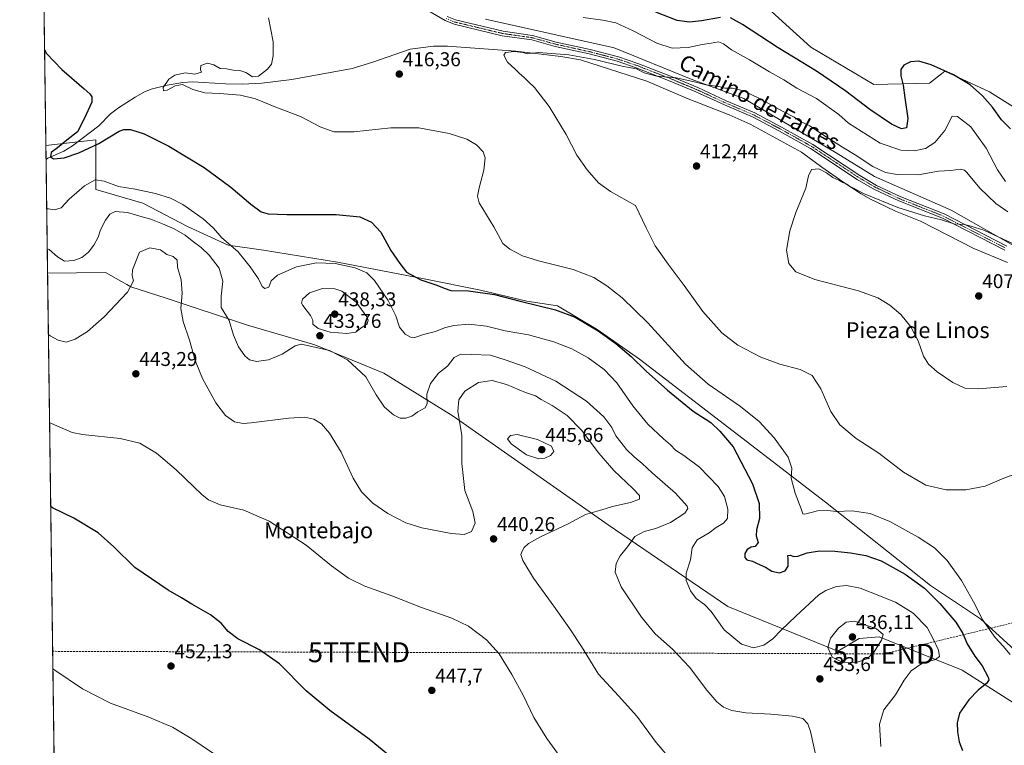
# Model space of a CAD drawing. Units: metres. Extents: x 594211 to 597669, y 4698996 to 4701356.
# Drawn here: x 594211 to 594705, y 4700035 to 4700399 of the extents above; entities that cross this region are included whole.
import ezdxf
from ezdxf.enums import TextEntityAlignment as Align

# ---------------------------------------------------------------- set-up
doc = ezdxf.new("R2010")
doc.units = ezdxf.units.M
doc.header["$MEASUREMENT"] = 0
doc.linetypes.add('TRAZO_Y_PUNTO', pattern=[1, 0.5, -0.25, 0, -0.25])
doc.linetypes.add('TRAZOSX2', pattern=[1.5, 1, -0.5])
doc.layers.get('0').update_dxf_attribs({"lineweight": 5})
for name, color, linetype, lineweight in [('Camino', 19, 'Continuous', 0), ('Camino Cxs', 19, 'Continuous', 0), ('Camino eje', 39, 'TRAZO_Y_PUNTO', 13), ('Carátula', 7, 'Continuous', 5), ('Comarca CxS', 133, 'Continuous', 0), ('Comunidad Autónoma CxS', 142, 'Continuous', 0), ('Conducción de hidrocarburos lineal', 6, 'TRAZOSX2', 0), ('Corriente natural lineal', 142, 'Continuous', 13), ('Cultivos herbáceos CxS', 92, 'Continuous', 0), ('Curva de nivel maestra', 36, 'Continuous', 30), ('Curva de nivel normal', 36, 'Continuous', 0), ('Matorral', 135, 'Continuous', 0), ('Matorral CxS', 135, 'Continuous', 0), ('Municipio CxS', 142, 'Continuous', 0), ('Provincia CxS', 1, 'Continuous', 0), ('Punto de cota en terreno', 7, 'Continuous', 0), ('Rótulo de punto de cota en terreno', 19, 'Continuous', 0), ('Texto cartográfico', 19, 'Continuous', 0), ('Torre de tendido puntual', 7, 'Continuous', 0)]:
    doc.layers.add(name, color=color, linetype=linetype, lineweight=lineweight)
doc.styles.add('Arial', font='txt', dxfattribs={"height": 0.2})

# ---------------------------------------------------------------- blocks, each defined once
blk = doc.blocks.new('*U150')
at = {"layer": 'Cultivos herbáceos CxS', "color": 92, "linetype": 'Continuous', "lineweight": 0}
for points in [[(594228.76, 4699976.87, 466.22), (594224.78, 4700271.51, 436.94), (594253.84, 4700271.92, 437.71), (594264.57, 4700265.89, 439.51), (594266.67, 4700264.71, 439.81), (594284.3, 4700259.09, 440.73), (594325.16, 4700245.47, 433.18), (594359, 4700235.53, 434.32), (594393.58, 4700221.41, 431.68), (594428.54, 4700199.77, 438.88), (594506.27, 4700145.25, 437.71), (594566.37, 4700104.36, 428.41), (594621.67, 4700081.92, 435.39), (594632.33, 4700088.22, 436), (594642.5, 4700089, 435.1), (594684.17, 4700072.3, 427.09), (594734.4, 4700040.45, 417.93)], [(594725.54, 4700068.61, 418.16), (594693.28, 4700098.02, 420), (594668.2, 4700114.82, 423.3), (594615.39, 4700156.64, 419.28), (594569.03, 4700192.2, 422.77), (594522.03, 4700228.39, 423.46), (594500.8, 4700243.34, 424.62), (594480.9, 4700255.13, 424.18), (594465.4, 4700257.49, 424.63), (594442.16, 4700263.1, 424.69), (594413.87, 4700268.76, 424.74), (594370.47, 4700277.03, 429.76), (594333.18, 4700283.15, 427.21), (594315.55, 4700285.55, 430.4), (594295.1, 4700294.99, 432.6), (594272.65, 4700306.74, 431.65), (594249.04, 4700313.61, 431.26), (594249.04, 4700338.46, 422.91), (594223.92, 4700335.64, 426.78), (594220.44, 4700593.43, 428.96)], [(594444.71, 4700399, 419.53), (594509.38, 4700384.7, 417.03), (594547.94, 4700368.92, 415), (594574.39, 4700359.3, 414.06), (594620.87, 4700332.04, 413.48), (594640.1, 4700320.02, 413.81), (594678.56, 4700303.18, 411.4), (594721.04, 4700279.13, 408.6), (594781.94, 4700243.86, 406.47), (594823.61, 4700222.21, 405.23), (594859.41, 4700188.6, 403.55), (594862.7, 4700186.83, 403.59), (594862.93, 4700173.88, 401.34), (594873.13, 4700161.13, 400.87), (594881.8, 4700149.91, 400.4), (594893.02, 4700143.28, 400.21), (594908.83, 4700150.93, 401.71), (594925.15, 4700155.01, 403.19), (594941.47, 4700158.07, 403.88), (594956.77, 4700160.62, 405.2), (594972.58, 4700160.62, 406.34)], [(594970.26, 4700215.79, 418.42), (594960.15, 4700208.27, 417.78), (594950.22, 4700206.98, 419.58), (594935, 4700213.39, 422.35), (594901.85, 4700248.16, 428.44), (594839.42, 4700300.03, 420.5), (594812.39, 4700307.99, 422.63), (594778.73, 4700318.41, 426.97), (594736.26, 4700335.25, 429.83), (594711.35, 4700354.09, 427.71), (594697.8, 4700362.51, 425.92), (594675.36, 4700372.93, 424.72), (594673.7, 4700371.64, 424.24), (594667.73, 4700367, 423.39), (594639.73, 4700366.31, 426.69), (594608.05, 4700384.96, 427.57), (594550.72, 4700437.23, 433.39)]]:
    blk.add_polyline3d(points, dxfattribs=at)
blk = doc.blocks.new('*U164')
at = {"layer": 'Curva de nivel normal', "color": 36, "linetype": 'Continuous', "lineweight": 0}
blk.add_polyline3d([(594612.47, 4700021.06, 435), (594607.88, 4700041.58, 435), (594606.53, 4700045.46, 435), (594604.12, 4700048.06, 435), (594598.83, 4700049.24, 435), (594587.97, 4700050.26, 435), (594575.44, 4700050.89, 435), (594568.36, 4700052.06, 435), (594564.21, 4700053.77, 435), (594560.82, 4700056.43, 435), (594555.83, 4700062.32, 435), (594547.13, 4700073.77, 435), (594538.56, 4700082.87, 435), (594529.94, 4700090.59, 435), (594523.04, 4700099.01, 435), (594512.92, 4700114.23, 435), (594509.88, 4700121.53, 435), (594510.28, 4700125.88, 435), (594512.4, 4700129.73, 435), (594516.03, 4700134.29, 435), (594519.78, 4700139.36, 435), (594524.4, 4700141.9, 435), (594530.32, 4700143.52, 435), (594537.7, 4700146.5, 435), (594544.8, 4700151.1, 435), (594546.37, 4700153.39, 435), (594546.04, 4700154.63, 435), (594540.21, 4700161.19, 435), (594528.34, 4700171.4, 435), (594523.38, 4700176.07, 435), (594519.33, 4700179.36, 435), (594515.5, 4700183.14, 435), (594512.76, 4700186.73, 435), (594510.12, 4700190.01, 435), (594508.15, 4700194.14, 435), (594504.21, 4700199.44, 435), (594495.4, 4700207.37, 435), (594480.01, 4700217.31, 435), (594464.59, 4700224.56, 435), (594454.61, 4700228.08, 435), (594447.15, 4700230.44, 435), (594437.75, 4700230.75, 435), (594432.3, 4700230.91, 435), (594429.01, 4700229.26, 435), (594425.7, 4700224.82, 435), (594421.09, 4700221.39, 435), (594417.02, 4700216.15, 435), (594415.23, 4700210.78, 435), (594415.39, 4700206.21, 435), (594414.34, 4700203.96, 435), (594410.79, 4700201.97, 435), (594407.66, 4700199.88, 435), (594404.71, 4700198.76, 435), (594401.94, 4700198.76, 435), (594398.5, 4700200.44, 435), (594394.05, 4700204.32, 435), (594389.82, 4700210.48, 435), (594384.64, 4700219.61, 435), (594375.45, 4700228.09, 435), (594366.33, 4700232.84, 435), (594355.96, 4700235.12, 435), (594352.17, 4700236.02, 435), (594349.16, 4700235.12, 435), (594342.58, 4700230.87, 435), (594335.77, 4700228.07, 435), (594329.7, 4700227.3, 435), (594326.24, 4700228.04, 435), (594323.82, 4700230.1, 435), (594320.73, 4700234.61, 435), (594318.22, 4700240.38, 435), (594315.98, 4700247.78, 435), (594311.92, 4700254.32, 435), (594312.02, 4700260.07, 435), (594312.78, 4700267.55, 435), (594310.95, 4700274.05, 435), (594305.98, 4700280.6, 435), (594301.92, 4700284.42, 435), (594297.37, 4700287.82, 435), (594293.88, 4700290.71, 435), (594288.31, 4700293.84, 435), (594282.46, 4700296.25, 435), (594276.7, 4700298.71, 435), (594272.3, 4700299.8, 435), (594264.9, 4700301.97, 435), (594258.81, 4700302.44, 435), (594256.07, 4700301.24, 435), (594253.87, 4700298.25, 435), (594251.36, 4700293.36, 435), (594250.2, 4700289.72, 435), (594248.05, 4700285.59, 435), (594245.33, 4700282.13, 435), (594241.97, 4700279.5, 435), (594237.9, 4700277.86, 435), (594233.3, 4700277.54, 435), (594229.75, 4700279.71, 435), (594225.5, 4700283.44, 435), (594224.62, 4700283.83, 435)], dxfattribs=at)
blk = doc.blocks.new('*U167')
at = {"layer": 'Curva de nivel normal', "color": 36, "linetype": 'Continuous', "lineweight": 0}
blk.add_polyline3d([(594710.06, 4700170.48, 415), (594704.98, 4700168.7, 415), (594695.73, 4700164.68, 415), (594685.98, 4700162.81, 415), (594676.06, 4700162.77, 415), (594665.9, 4700165.19, 415), (594654.72, 4700171.76, 415), (594642.24, 4700181.21, 415), (594630.89, 4700188.53, 415), (594622.75, 4700195.39, 415), (594618.14, 4700202.11, 415), (594613.18, 4700213.48, 415), (594608.71, 4700220.22, 415), (594602.82, 4700223.26, 415), (594592.6, 4700225.87, 415), (594583.03, 4700229.36, 415), (594571.39, 4700235.44, 415), (594563.35, 4700241.58, 415), (594553.91, 4700252.28, 415), (594544.48, 4700265.45, 415), (594536.38, 4700276.02, 415), (594529.97, 4700285.28, 415), (594525.46, 4700294.33, 415), (594520.06, 4700305.5, 415), (594507.54, 4700312.5, 415), (594501.54, 4700316.84, 415), (594495.84, 4700323.48, 415), (594490.57, 4700330.87, 415), (594485.22, 4700341.19, 415), (594476.66, 4700355.26, 415), (594469.25, 4700364.71, 415), (594465.96, 4700367.89, 415), (594464.02, 4700370, 415), (594461.85, 4700371.77, 415), (594459.55, 4700373.99, 415), (594455.81, 4700377.4, 415), (594453.91, 4700380.92, 415), (594454.8, 4700382.25, 415), (594459.05, 4700382.78, 415), (594463.43, 4700382.3, 415), (594465.66, 4700381.7, 415), (594471.4, 4700382.25, 415), (594486.51, 4700381.21, 415), (594499.46, 4700378.83, 415), (594514.09, 4700375.28, 415), (594520.47, 4700374.11, 415), (594524.39, 4700372.03, 415), (594530.78, 4700370.41, 415), (594540.46, 4700369.61, 415), (594550.42, 4700367.47, 415), (594555.31, 4700366.13, 415), (594561.87, 4700365.18, 415), (594564.85, 4700364.49, 415), (594568.82, 4700364.34, 415), (594574.23, 4700363.05, 415), (594582.02, 4700359.45, 415), (594594.14, 4700352.75, 415), (594599.72, 4700349.93, 415), (594602.58, 4700347.88, 415), (594607.55, 4700345.45, 415), (594613.88, 4700341.24, 415), (594624.02, 4700334.75, 415), (594630.35, 4700330.98, 415), (594639.3, 4700325.1, 415), (594645.68, 4700322.16, 415), (594651.38, 4700321.11, 415), (594661.95, 4700321, 415), (594672.28, 4700322.77, 415), (594678.27, 4700323.08, 415), (594683.26, 4700323.69, 415), (594685.31, 4700323.25, 415), (594686.51, 4700322.07, 415), (594692.91, 4700314.24, 415), (594700.98, 4700306.54, 415), (594706.96, 4700302.4, 415)], dxfattribs=at)
blk = doc.blocks.new('*U171')
at = {"layer": 'Curva de nivel normal', "color": 36, "linetype": 'Continuous', "lineweight": 0}
blk.add_polyline3d([(594224.34, 4700303.88, 430), (594225.23, 4700303.8, 430), (594228.33, 4700303.38, 430), (594231.68, 4700304.38, 430), (594235.59, 4700308.75, 430), (594243.25, 4700315.42, 430), (594248.64, 4700318.34, 430), (594253.15, 4700317.78, 430), (594260.39, 4700315.02, 430), (594268.77, 4700313.73, 430), (594278.95, 4700311.58, 430), (594286.58, 4700309.2, 430), (594292.74, 4700305.95, 430), (594302.96, 4700298.91, 430), (594308.1, 4700294.15, 430), (594312.35, 4700289.35, 430), (594320.33, 4700282.47, 430), (594323.85, 4700278.08, 430), (594326.59, 4700274.74, 430), (594330.71, 4700268.7, 430), (594332.52, 4700264.92, 430), (594333.89, 4700263.82, 430), (594335.83, 4700264.52, 430), (594337.13, 4700267.67, 430), (594340.31, 4700270.57, 430), (594349.84, 4700274.72, 430), (594359.85, 4700276.76, 430), (594369.24, 4700276.39, 430), (594379.27, 4700274.24, 430), (594385.11, 4700271.75, 430), (594388.9, 4700267.88, 430), (594395.9, 4700257.87, 430), (594399.75, 4700250.22, 430), (594401.52, 4700244.46, 430), (594404.44, 4700240.9, 430), (594407.08, 4700239.38, 430), (594409.3, 4700239.27, 430), (594413.51, 4700240.82, 430), (594419.56, 4700242.26, 430), (594424.06, 4700244.12, 430), (594428.73, 4700245.38, 430), (594436.28, 4700245.93, 430), (594445.27, 4700245, 430), (594454.61, 4700242.65, 430), (594466.39, 4700240.57, 430), (594479.06, 4700237.14, 430), (594488.06, 4700233.62, 430), (594496.2, 4700229.05, 430), (594504.29, 4700223.16, 430), (594510.68, 4700216.51, 430), (594518.69, 4700205, 430), (594526.31, 4700195.78, 430), (594534.07, 4700188.37, 430), (594537.63, 4700185.36, 430), (594540.15, 4700182.81, 430), (594544.29, 4700180.02, 430), (594552.18, 4700174.15, 430), (594556.64, 4700169.6, 430), (594561.62, 4700164.44, 430), (594564.77, 4700159.5, 430), (594566.41, 4700153.16, 430), (594566.26, 4700148.48, 430), (594564.29, 4700146.05, 430), (594560.52, 4700144.01, 430), (594557.06, 4700141.31, 430), (594551.1, 4700137.78, 430), (594548.56, 4700133.79, 430), (594547.7, 4700127.73, 430), (594545.51, 4700121.03, 430), (594545.43, 4700117.29, 430), (594547.59, 4700112.1, 430), (594550.51, 4700108.26, 430), (594554.69, 4700105.36, 430), (594558.06, 4700101.71, 430), (594564.6, 4700092.61, 430), (594573.26, 4700085.38, 430), (594579.27, 4700083.62, 430), (594584.52, 4700084.96, 430), (594589.06, 4700088.14, 430), (594593.16, 4700092.37, 430), (594600.65, 4700099.37, 430), (594612.05, 4700110.17, 430), (594615.57, 4700112.39, 430), (594620.99, 4700114.38, 430), (594626.06, 4700114.75, 430), (594632.89, 4700113.57, 430), (594638.39, 4700111.33, 430), (594650.62, 4700106.44, 430), (594659.52, 4700100.88, 430), (594666.5, 4700093.82, 430), (594669.77, 4700087.66, 430), (594672.15, 4700082.44, 430), (594672.69, 4700079.2, 430), (594670.72, 4700077.64, 430), (594663.86, 4700075.66, 430), (594658.49, 4700072.04, 430), (594654.98, 4700067.37, 430), (594650.64, 4700060.04, 430), (594644.78, 4700052.37, 430), (594642.53, 4700045.16, 430), (594643.25, 4700033.97, 430)], dxfattribs=at)
blk = doc.blocks.new('*U176')
at = {"layer": 'Curva de nivel normal', "color": 36, "linetype": 'Continuous', "lineweight": 0}
blk.add_polyline3d([(594225.2, 4700240.84, 440), (594226.09, 4700240.08, 440), (594230.06, 4700237.91, 440), (594234.06, 4700236.98, 440), (594238.72, 4700238.46, 440), (594244.78, 4700242.36, 440), (594253.25, 4700249.7, 440), (594264.92, 4700262.03, 440), (594268, 4700267.7, 440), (594267.34, 4700270.19, 440), (594267.47, 4700273.25, 440), (594270.97, 4700282.05, 440), (594276.07, 4700284.36, 440), (594281.49, 4700283.26, 440), (594284.76, 4700280.96, 440), (594287.94, 4700279.9, 440), (594289.81, 4700278.1, 440), (594290.02, 4700274.59, 440), (594291.94, 4700268.24, 440), (594292.44, 4700261.58, 440), (594291.78, 4700253.91, 440), (594292.86, 4700247.26, 440), (594296, 4700237.9, 440), (594298.98, 4700227.67, 440), (594302.67, 4700218.63, 440), (594309.32, 4700206.45, 440), (594314.07, 4700200.14, 440), (594318.66, 4700196.96, 440), (594322.99, 4700196.17, 440), (594327.11, 4700196.4, 440), (594345.99, 4700198.86, 440), (594354.06, 4700199.34, 440), (594358.42, 4700198.3, 440), (594362.29, 4700195.94, 440), (594366.44, 4700191.29, 440), (594372.18, 4700181.67, 440), (594378.21, 4700168.63, 440), (594382.49, 4700161.82, 440), (594388.11, 4700156.18, 440), (594395.6, 4700150.92, 440), (594404.71, 4700146.34, 440), (594412.82, 4700143.81, 440), (594427.43, 4700140.85, 440), (594434.06, 4700140.4, 440), (594437.73, 4700142, 440), (594439.55, 4700146.09, 440), (594438.28, 4700152, 440), (594434.3, 4700162.52, 440), (594432.91, 4700176.03, 440), (594432.76, 4700190.03, 440), (594430.79, 4700202.36, 440), (594431.26, 4700208.03, 440), (594434.32, 4700212.28, 440), (594441.27, 4700216.69, 440), (594448.09, 4700217.72, 440), (594455.27, 4700215.74, 440), (594464.79, 4700211.76, 440), (594469.77, 4700209.95, 440), (594472.68, 4700208.14, 440), (594478.17, 4700205.18, 440), (594485.8, 4700200.08, 440), (594492.92, 4700192.72, 440), (594501.57, 4700181.23, 440), (594509.17, 4700172.51, 440), (594518.73, 4700163.57, 440), (594522.07, 4700160.03, 440), (594522.03, 4700158.1, 440), (594517.58, 4700156.41, 440), (594509.21, 4700154.58, 440), (594501.98, 4700152.54, 440), (594494.99, 4700150.4, 440), (594486.21, 4700145.73, 440), (594472.39, 4700139.22, 440), (594466.39, 4700135.85, 440), (594464.21, 4700133.97, 440), (594463.06, 4700132.08, 440), (594462.54, 4700130.36, 440), (594463.48, 4700127.45, 440), (594468.82, 4700118.46, 440), (594479.08, 4700104.49, 440), (594487, 4700093.01, 440), (594492.91, 4700084.24, 440), (594501.54, 4700070.36, 440), (594511.59, 4700059.43, 440), (594520.66, 4700049.18, 440), (594530.4, 4700036.03, 440), (594536.34, 4700029.19, 440)], dxfattribs=at)
blk = doc.blocks.new('*U177')
at = {"layer": 'Curva de nivel normal', "color": 36, "linetype": 'Continuous', "lineweight": 0}
for points in [[(594705.8, 4700317.62, 420), (594701.87, 4700323.36, 420), (594696.11, 4700334.33, 420), (594688.51, 4700344.94, 420), (594681.8, 4700350.12, 420), (594679.15, 4700350.28, 420), (594675.39, 4700343.21, 420), (594670.39, 4700337.21, 420), (594665.73, 4700334.16, 420), (594660.06, 4700332.92, 420), (594653.23, 4700333.33, 420), (594642.85, 4700336.82, 420), (594627.02, 4700346.78, 420), (594622.2, 4700351.17, 420), (594611, 4700359.3, 420), (594601.12, 4700364.42, 420), (594594.59, 4700368.56, 420), (594587.35, 4700372.65, 420), (594577.24, 4700378.71, 420), (594568.24, 4700383.71, 420), (594564.24, 4700386.74, 420), (594561.79, 4700387.72, 420), (594558.08, 4700386.97, 420), (594553.5, 4700386.34, 420), (594546.47, 4700384.89, 420), (594538.48, 4700384.5, 420), (594530.68, 4700386.99, 420), (594518.93, 4700393.23, 420), (594510.17, 4700397.14, 420), (594503.65, 4700398.62, 420), (594493.83, 4700399.8, 420)], [(594335.7, 4700399.66, 420), (594338.05, 4700387.68, 420), (594338.14, 4700380.57, 420), (594337.2, 4700376.47, 420), (594335.26, 4700373.93, 420), (594330.74, 4700370.49, 420), (594327.74, 4700370.14, 420), (594324.3, 4700372.3, 420), (594321.31, 4700373.24, 420), (594318.02, 4700373.42, 420), (594314.56, 4700374.04, 420), (594311.52, 4700374.22, 420), (594308.21, 4700376.09, 420), (594305.04, 4700376.91, 420), (594301.79, 4700375.79, 420), (594301.51, 4700373.65, 420), (594302.14, 4700372.37, 420), (594298.71, 4700371.38, 420), (594293.9, 4700372.08, 420), (594288.74, 4700370.95, 420), (594285.74, 4700368.96, 420), (594282.9, 4700364.71, 420), (594283.04, 4700363.14, 420), (594284.77, 4700363.49, 420), (594288.9, 4700365.66, 420), (594292.52, 4700366.18, 420), (594297.67, 4700363.78, 420), (594303.77, 4700362.06, 420), (594311.14, 4700361.76, 420), (594321.74, 4700360.98, 420), (594329.29, 4700359.03, 420), (594340.25, 4700354.6, 420), (594351.82, 4700350.23, 420), (594361.6, 4700345.01, 420), (594368.55, 4700342.49, 420), (594378.61, 4700342.47, 420), (594397.15, 4700344.59, 420), (594411.25, 4700344.5, 420), (594426.39, 4700341.67, 420), (594435.42, 4700338.74, 420), (594440.2, 4700335.94, 420), (594443.56, 4700332.44, 420), (594444.51, 4700329.37, 420), (594443.93, 4700323.2, 420), (594441.54, 4700314.36, 420), (594440.66, 4700310.2, 420), (594441.54, 4700306.8, 420), (594448.84, 4700294.81, 420), (594453.48, 4700286.51, 420), (594456.95, 4700283.65, 420), (594463.33, 4700280.3, 420), (594471.4, 4700277.7, 420), (594488.72, 4700273.35, 420), (594499.04, 4700269.34, 420), (594505.68, 4700265.24, 420), (594513.29, 4700259.16, 420), (594526.16, 4700246.59, 420), (594545.17, 4700225.93, 420), (594556.61, 4700215.88, 420), (594572.83, 4700204.64, 420), (594582.16, 4700197.18, 420), (594589.65, 4700188.88, 420), (594596.67, 4700179.16, 420), (594598.61, 4700173.65, 420), (594598.26, 4700168.75, 420), (594598.86, 4700166.25, 420), (594600.2, 4700161.17, 420), (594603.17, 4700153.3, 420), (594604.16, 4700150.76, 420), (594605.12, 4700150.58, 420), (594611.44, 4700152.26, 420), (594616.48, 4700152.51, 420), (594620.95, 4700151.97, 420), (594628.87, 4700152.29, 420), (594637.84, 4700150.92, 420), (594647.73, 4700146.89, 420), (594662.06, 4700139.04, 420), (594670.13, 4700133.77, 420), (594676.6, 4700127.46, 420), (594683.8, 4700117.3, 420), (594689.78, 4700106.64, 420), (594694.48, 4700097.46, 420), (594700.72, 4700088.7, 420), (594704.69, 4700084.31, 420), (594708.25, 4700080.15, 420)]]:
    blk.add_polyline3d(points, dxfattribs=at)
blk = doc.blocks.new('*U179')
at = {"layer": 'Curva de nivel normal', "color": 36, "linetype": 'Continuous', "lineweight": 0}
for points in [[(594230.14, 4699874.08, 455), (594231.04, 4699873.33, 455), (594233.76, 4699873.53, 455), (594238.07, 4699875.36, 455), (594244.4, 4699880.99, 455), (594251.4, 4699885.16, 455), (594255.88, 4699884.06, 455), (594258.99, 4699883.15, 455), (594263.12, 4699884.07, 455), (594270.34, 4699886.8, 455), (594273.97, 4699887.37, 455), (594275.93, 4699886.11, 455), (594279.23, 4699877.34, 455), (594280.37, 4699872.26, 455), (594281.87, 4699866.54, 455), (594281.47, 4699856.69, 455), (594282.39, 4699851.8, 455), (594284.73, 4699847.69, 455), (594284.73, 4699842.51, 455), (594285.03, 4699839.05, 455), (594286.88, 4699836.6, 455), (594291.43, 4699832.86, 455), (594294.5, 4699826.8, 455), (594299.43, 4699821.93, 455), (594308.4, 4699816.46, 455), (594312.79, 4699815.21, 455), (594317.62, 4699815.73, 455), (594320.49, 4699813.78, 455), (594324.53, 4699810.17, 455), (594329.4, 4699806.6, 455), (594332.57, 4699805.48, 455), (594337.11, 4699805.35, 455), (594342.84, 4699807.7, 455), (594350.79, 4699815.61, 455), (594357, 4699823.68, 455), (594365.07, 4699831.56, 455), (594367.15, 4699832.8, 455), (594371.24, 4699832.77, 455), (594380.25, 4699829.82, 455), (594385.32, 4699829.56, 455), (594388.06, 4699830.73, 455), (594401.39, 4699843.43, 455), (594404.06, 4699844.49, 455), (594406.75, 4699842.96, 455), (594412.28, 4699837.18, 455), (594418.52, 4699831.77, 455), (594422.38, 4699825.94, 455), (594427.62, 4699820.07, 455), (594431.82, 4699812.28, 455), (594435.56, 4699806.75, 455), (594438.36, 4699804.87, 455), (594442.5, 4699805.35, 455), (594448.81, 4699808.26, 455), (594455.5, 4699810.38, 455), (594460.11, 4699812.28, 455), (594464.25, 4699812.53, 455), (594467.77, 4699813.16, 455), (594470.4, 4699814.67, 455), (594474.08, 4699817.8, 455), (594478.4, 4699819.9, 455), (594491.73, 4699819.91, 455), (594497.47, 4699818.18, 455), (594500.54, 4699816.18, 455), (594504.04, 4699810.35, 455), (594510.14, 4699794.97, 455), (594512.83, 4699783.56, 455), (594514.04, 4699773.54, 455), (594515.36, 4699769, 455), (594517.9, 4699765.55, 455), (594522.01, 4699762.32, 455), (594526.7, 4699760.76, 455), (594532.56, 4699760.84, 455), (594539.41, 4699762.17, 455), (594542.44, 4699761.89, 455), (594545.81, 4699760.16, 455), (594551.49, 4699760.47, 455), (594562.63, 4699763.61, 455), (594568.04, 4699763.35, 455), (594572.18, 4699760.83, 455), (594574.83, 4699756.47, 455), (594578.9, 4699745.98, 455), (594583.33, 4699736.04, 455), (594587.06, 4699721.16, 455), (594590.19, 4699712.6, 455), (594593.49, 4699708.25, 455), (594596.33, 4699706.84, 455), (594600.06, 4699707.29, 455), (594604.22, 4699710.04, 455), (594609.53, 4699715.92, 455), (594616.73, 4699722.37, 455), (594622.82, 4699729.07, 455), (594626.75, 4699732.24, 455), (594631.94, 4699734.2, 455), (594637.97, 4699735.84, 455), (594646.16, 4699739.42, 455), (594651.7, 4699740.31, 455), (594657.63, 4699737.55, 455), (594662.09, 4699736.55, 455), (594665.19, 4699737, 455), (594667.92, 4699737.2, 455), (594670.09, 4699738.53, 455), (594671.91, 4699741.71, 455), (594672.06, 4699744.39, 455), (594670.2, 4699747.78, 455), (594667.78, 4699750.3, 455), (594664.07, 4699753.04, 455), (594659.73, 4699755.63, 455), (594652.92, 4699761.16, 455), (594643.22, 4699770.74, 455), (594640.16, 4699776.28, 455), (594636.56, 4699781.54, 455), (594626.54, 4699791.19, 455), (594617.63, 4699800.77, 455), (594607.05, 4699813.68, 455), (594593.67, 4699828.48, 455), (594582.09, 4699840.73, 455), (594560.22, 4699861.53, 455), (594546.54, 4699875.66, 455), (594540.28, 4699880.92, 455), (594535.97, 4699884.15, 455), (594529.9, 4699886.98, 455), (594518.12, 4699894.86, 455), (594506.81, 4699902.84, 455), (594491.6, 4699912, 455), (594475.1, 4699924.65, 455), (594447.48, 4699944.72, 455), (594398.24, 4699978.18, 455), (594374.28, 4699992.46, 455), (594358.19, 4699999.96, 455), (594339.99, 4700009.24, 455), (594327.63, 4700016.82, 455), (594313.34, 4700027.04, 455), (594297.2, 4700037.96, 455), (594287.44, 4700043.74, 455), (594275.71, 4700048.68, 455), (594256.42, 4700055.73, 455), (594242.33, 4700062.92, 455), (594228.35, 4700072.4, 455), (594227.46, 4700072.93, 455)], [(594230.14, 4699874.08, 455)]]:
    blk.add_polyline3d(points, dxfattribs=at)
blk = doc.blocks.new('*U189')
at = {"layer": 'Curva de nivel normal', "color": 36, "linetype": 'Continuous', "lineweight": 0}
blk.add_polyline3d([(594709.03, 4700286.66, 410), (594694.91, 4700293.07, 410), (594688.46, 4700295.21, 410), (594685.35, 4700295.94, 410), (594679.89, 4700296.32, 410), (594673.68, 4700298.39, 410), (594665.26, 4700300.34, 410), (594651.82, 4700304.46, 410), (594634.61, 4700311.58, 410), (594629.79, 4700314.09, 410), (594627.59, 4700315.23, 410), (594626.14, 4700316.26, 410), (594624.18, 4700317.12, 410), (594622.19, 4700318.32, 410), (594619.2, 4700319.5, 410), (594615.95, 4700322, 410), (594612.07, 4700324, 410), (594608.5, 4700323.54, 410), (594606.97, 4700320.44, 410), (594605.52, 4700314.3, 410), (594600.53, 4700302.03, 410), (594597.63, 4700292.79, 410), (594595.8, 4700283.19, 410), (594596.98, 4700276.39, 410), (594600.58, 4700272.32, 410), (594610.08, 4700268.46, 410), (594631.97, 4700262.64, 410), (594641.7, 4700259.21, 410), (594647.83, 4700255.46, 410), (594653.29, 4700250.84, 410), (594658.4, 4700244.7, 410), (594661.96, 4700237.6, 410), (594664.76, 4700229.94, 410), (594667.13, 4700225.94, 410), (594671.55, 4700222.06, 410), (594679.37, 4700216.67, 410), (594685.44, 4700213.92, 410), (594692.32, 4700213.5, 410), (594706.51, 4700214.66, 410)], dxfattribs=at)
blk = doc.blocks.new('*U199')
at = {"layer": 'Curva de nivel maestra', "color": 36, "linetype": 'Continuous', "lineweight": 30}
for points in [[(594708.38, 4700344, 425), (594703.78, 4700348.5, 425), (594699.26, 4700354.9, 425), (594694.35, 4700360.65, 425), (594688.06, 4700366.03, 425), (594679.76, 4700371.06, 425), (594668.46, 4700376.1, 425), (594662.3, 4700377.92, 425), (594658.12, 4700377.64, 425), (594654.74, 4700376.01, 425), (594653.35, 4700373.83, 425), (594653.24, 4700370.57, 425), (594654.45, 4700365.98, 425), (594655.36, 4700359.55, 425), (594656.9, 4700349.17, 425), (594656.1, 4700344.57, 425), (594653.61, 4700344.08, 425), (594648.61, 4700346.41, 425), (594637.73, 4700353.72, 425), (594625.64, 4700362.97, 425), (594611.03, 4700373, 425), (594591.72, 4700384.59, 425), (594573.78, 4700396.42, 425), (594567.83, 4700399.75, 425)], [(594562.7, 4700399.9, 425), (594553.19, 4700398.22, 425), (594547.24, 4700397.54, 425), (594541.03, 4700398.34, 425), (594530.31, 4700402.58, 425)], [(594223.27, 4700383.9, 425), (594224.17, 4700381.85, 425), (594231.87, 4700373.71, 425), (594243.2, 4700364.16, 425), (594246.06, 4700361.52, 425), (594247, 4700360.12, 425), (594247.08, 4700357.38, 425), (594243.12, 4700349.02, 425), (594239.74, 4700342.5, 425), (594234.39, 4700338.3, 425), (594229.7, 4700334.46, 425), (594226.51, 4700332.08, 425), (594226.18, 4700329.89, 425), (594227.79, 4700329, 425), (594233.14, 4700329.38, 425), (594240.56, 4700331.94, 425), (594250.45, 4700336.66, 425), (594260.8, 4700342.76, 425), (594263.05, 4700343.65, 425), (594266.4, 4700343.69, 425), (594273.23, 4700341.52, 425), (594285.74, 4700335.23, 425), (594303.46, 4700324.56, 425), (594316.8, 4700314.78, 425), (594326.9, 4700306.12, 425), (594331.97, 4700302.42, 425), (594335.51, 4700301.28, 425), (594344.92, 4700301.01, 425), (594369.73, 4700301.05, 425), (594381.65, 4700299.84, 425), (594387.41, 4700297.24, 425), (594392.17, 4700292.07, 425), (594397.19, 4700282.89, 425), (594401.66, 4700276.36, 425), (594405.04, 4700272.02, 425), (594412.24, 4700268.21, 425), (594420.25, 4700265.55, 425), (594424.02, 4700264.07, 425), (594427.27, 4700262.9, 425), (594436.16, 4700262.71, 425), (594449.25, 4700260.87, 425), (594462.16, 4700257.55, 425), (594479.84, 4700253.13, 425), (594489.8, 4700249.43, 425), (594501.37, 4700242.67, 425), (594510.24, 4700236.21, 425), (594517.79, 4700229.76, 425), (594525.39, 4700222.36, 425), (594536.05, 4700212.86, 425), (594549.05, 4700202.38, 425), (594557.8, 4700196.65, 425), (594562.48, 4700192.28, 425), (594569.1, 4700184.44, 425), (594578.83, 4700165.8, 425), (594582.09, 4700155.92, 425), (594582.36, 4700148.39, 425), (594580.77, 4700142.72, 425), (594580.58, 4700139.78, 425), (594581.58, 4700136.38, 425), (594580.1, 4700134.41, 425), (594578.06, 4700134.08, 425), (594576.19, 4700132.95, 425), (594575.04, 4700130.86, 425), (594574.96, 4700128.93, 425), (594576.04, 4700127.68, 425), (594578.78, 4700127.03, 425), (594581.1, 4700125.88, 425), (594585.32, 4700124.01, 425), (594588.48, 4700122.07, 425), (594592.41, 4700121.14, 425), (594595.21, 4700122.15, 425), (594596.71, 4700124.48, 425), (594596.71, 4700128.18, 425), (594596.52, 4700129.84, 425), (594597.92, 4700129.98, 425), (594599.34, 4700129.34, 425), (594601.61, 4700129.49, 425), (594606.23, 4700131.24, 425), (594612.44, 4700132.23, 425), (594620.23, 4700132.14, 425), (594628.1, 4700131.25, 425), (594635.74, 4700129.9, 425), (594643.51, 4700127.14, 425), (594655.49, 4700120.46, 425), (594665.12, 4700113.42, 425), (594672.92, 4700105.78, 425), (594680.9, 4700096.42, 425), (594684.48, 4700090.66, 425), (594686.65, 4700085.58, 425), (594690.49, 4700079.3, 425), (594694.15, 4700074.47, 425), (594697.21, 4700068.83, 425), (594697.48, 4700067.57, 425), (594696.5, 4700065.76, 425), (594692.17, 4700062.29, 425), (594687.38, 4700057.44, 425), (594682.83, 4700050.71, 425), (594681.54, 4700045.97, 425), (594681.72, 4700041.41, 425), (594682.55, 4700036.3, 425), (594684.32, 4700031.99, 425)]]:
    blk.add_polyline3d(points, dxfattribs=at)
blk = doc.blocks.new('5PATER')
at = {"layer": 'Carátula', "linetype": 'Continuous', "lineweight": 5}
h = blk.add_hatch(color=250, dxfattribs=at)
edge = h.paths.add_edge_path()
edge.add_ellipse((0, 0.01), major_axis=(-1.33, -1.34), ratio=0.999422, start_angle=0, end_angle=360)
blk = doc.blocks.new('5TTEND')
blk.add_text('5TTEND', height=10).set_placement((0, 0), align=Align.MIDDLE_CENTER)

msp = doc.modelspace()

# ---------------------------------------------------------------- linework, layer by layer
at = {"layer": 'Camino', "color": 19, "linetype": 'Continuous', "lineweight": 0}
for points in [[(594705.49, 4700283.16, 408.65), (594674.2, 4700299.2, 410.25), (594652.37, 4700307.81, 411.16), (594640.09, 4700313.63, 411.96), (594631.45, 4700318.66, 412.33), (594607.91, 4700334.2, 411.97), (594592.31, 4700342.91, 412.27), (594579.06, 4700349.93, 412.53), (594564.74, 4700355.98, 412.89), (594550.41, 4700362.61, 413.79), (594536.69, 4700368.34, 414.56), (594520.46, 4700374.66, 415.18), (594510.84, 4700377.95, 415.38), (594496.82, 4700381.58, 415.36), (594479.72, 4700385.35, 415.91), (594467.91, 4700388.61, 417.15), (594453.1, 4700390.74, 417.3), (594428.98, 4700396.51, 418.49), (594424.39, 4700398.37, 418.9), (594405.02, 4700409.69, 420.36)], [(594425.4, 4700400.42, 419.43), (594429.68, 4700398.68, 419), (594453.53, 4700392.98, 417.73), (594468.37, 4700390.85, 417.39), (594480.27, 4700387.56, 416.39), (594497.35, 4700383.8, 416.23), (594511.49, 4700380.13, 416.07), (594521.25, 4700376.8, 415.74), (594537.55, 4700370.45, 415.16), (594551.33, 4700364.7, 414.27), (594565.66, 4700358.07, 413.36), (594580.04, 4700351.99, 412.92), (594593.4, 4700344.91, 412.89), (594609.09, 4700336.15, 412.56), (594632.65, 4700320.6, 412.72), (594641.15, 4700315.65, 412.76), (594653.28, 4700309.9, 411.72), (594675.14, 4700301.28, 410.9), (594706.58, 4700285.16, 409.1)]]:
    msp.add_polyline3d(points, dxfattribs=at)
at = {"layer": 'Camino Cxs', "color": 19, "linetype": 'Continuous', "lineweight": 0}
for points in [[(594705.49, 4700283.16, 408.65), (594674.2, 4700299.2, 410.25), (594652.37, 4700307.81, 411.16), (594640.09, 4700313.63, 411.96), (594631.45, 4700318.66, 412.33), (594607.91, 4700334.2, 411.97), (594592.31, 4700342.91, 412.27), (594579.06, 4700349.93, 412.53), (594564.74, 4700355.98, 412.89), (594550.41, 4700362.61, 413.79), (594536.69, 4700368.34, 414.56), (594520.46, 4700374.66, 415.18), (594510.84, 4700377.95, 415.38), (594496.82, 4700381.58, 415.36), (594479.72, 4700385.35, 415.91), (594467.91, 4700388.61, 417.15), (594453.1, 4700390.74, 417.3), (594428.98, 4700396.51, 418.49), (594424.39, 4700398.37, 418.9), (594405.02, 4700409.69, 420.36)], [(594425.4, 4700400.42, 419.43), (594429.68, 4700398.68, 419), (594453.53, 4700392.98, 417.73), (594468.37, 4700390.85, 417.39), (594480.27, 4700387.56, 416.39), (594497.35, 4700383.8, 416.23), (594511.49, 4700380.13, 416.07), (594521.25, 4700376.8, 415.74), (594537.55, 4700370.45, 415.16), (594551.33, 4700364.7, 414.27), (594565.66, 4700358.07, 413.36), (594580.04, 4700351.99, 412.92), (594593.4, 4700344.91, 412.89), (594609.09, 4700336.15, 412.56), (594632.65, 4700320.6, 412.72), (594641.15, 4700315.65, 412.76), (594653.28, 4700309.9, 411.72), (594675.14, 4700301.28, 410.9), (594706.58, 4700285.16, 409.1)]]:
    msp.add_polyline3d(points, dxfattribs=at)
at = {"layer": 'Camino eje', "color": 39, "linetype": 'TRAZO_Y_PUNTO', "lineweight": 13}
msp.add_polyline3d([(594424.9, 4700399.4, 419.15), (594427.04, 4700398.53, 418.98), (594429.33, 4700397.6, 418.74), (594441.39, 4700394.71, 418.4), (594453.32, 4700391.86, 417.52), (594460.72, 4700390.8, 417.33), (594468.14, 4700389.73, 417.27), (594474.09, 4700388.09, 416.69), (594480, 4700386.46, 416.15), (594488.55, 4700384.57, 416.17), (594497.09, 4700382.69, 415.81), (594504.1, 4700380.88, 415.77), (594511.17, 4700379.04, 415.78), (594516.05, 4700377.38, 415.39), (594520.86, 4700375.73, 415.46), (594537.12, 4700369.4, 414.86), (594543.98, 4700366.53, 414.41), (594550.87, 4700363.66, 414.05), (594565.2, 4700357.03, 413.15), (594572.36, 4700354, 413.08), (594579.55, 4700350.96, 412.72), (594592.86, 4700343.91, 412.59), (594608.5, 4700335.18, 412.25), (594632.05, 4700319.63, 412.51), (594640.62, 4700314.64, 412.34), (594652.83, 4700308.86, 411.51), (594674.67, 4700300.24, 410.58), (594706.04, 4700284.16, 408.9)], dxfattribs=at)
at = {"layer": 'Comarca CxS', "color": 133, "linetype": 'Continuous', "lineweight": 0}
msp.add_polyline3d([(594229.65, 4699910.84, 465.94), (594210.78, 4701309.25, 455.82)], dxfattribs=at)
msp.add_polyline3d([(594229.65, 4699910.84, 465.94), (594210.78, 4701309.25, 455.82)], dxfattribs=at)
at = {"layer": 'Comunidad Autónoma CxS', "color": 142, "linetype": 'Continuous', "lineweight": 0}
msp.add_polyline3d([(597669.03, 4699043.15, 394.33), (594241.99, 4698996.06, 345.72), (594210.78, 4701309.25, 455.82), (597636.68, 4701356.36, 321.1), (597669.03, 4699043.15, 394.33)], close=True, dxfattribs=at)
msp.add_polyline3d([(597669.03, 4699043.15, 394.33), (594241.99, 4698996.06, 345.72), (594210.78, 4701309.25, 455.82), (597636.68, 4701356.36, 321.1), (597669.03, 4699043.15, 394.33)], close=True, dxfattribs=at)
at = {"layer": 'Conducción de hidrocarburos lineal', "color": 6, "linetype": 'TRAZOSX2', "lineweight": 0}
msp.add_polyline3d([(597646.12, 4700681.38, 348.09), (597538.15, 4700655.18, 368.62), (597156.06, 4700623.46, 385.27), (597040.51, 4700604.79, 386.44), (596541.13, 4700437.14, 426.15), (596144.15, 4700374.04, 470.13), (595934.51, 4700422.02, 488.44), (595884.77, 4700414.2, 495.21), (595670.77, 4700172.9, 407.35), (595499.32, 4700156.07, 402.48), (595265.8, 4700149.62, 403.9), (595142.93, 4700146.23, 424.18), (594887.66, 4700138.77, 399.81), (594644.74, 4700080.53, 433.69), (594381.16, 4700081.34, 448.37), (594227.34, 4700081.8, 454.2)], dxfattribs=at)
at = {"layer": 'Corriente natural lineal', "color": 142, "linetype": 'Continuous', "lineweight": 13}
msp.add_polyline3d([(594224.01, 4700328.54, 425.15), (594224.96, 4700329.33, 425.19), (594233.01, 4700332.84, 424.18), (594237.26, 4700335.4, 423.65), (594250.49, 4700345.55, 421.93), (594256.35, 4700351.6, 421.41), (594260.33, 4700354.59, 421.03), (594268.74, 4700359.95, 420.58), (594273.09, 4700362.43, 420.47), (594276.75, 4700363.99, 420.31), (594284.92, 4700365.88, 419.98), (594292.77, 4700367.2, 419.76), (594297.63, 4700367.57, 419.5), (594314.15, 4700366.65, 419.2), (594322.48, 4700366.38, 419.26), (594332.38, 4700366.95, 418.96), (594347.52, 4700368.84, 417.01), (594377.74, 4700374.36, 416.75), (594388.17, 4700377.51, 416.28), (594406.84, 4700383.98, 415.9), (594418.61, 4700385.49, 415.93), (594425.63, 4700385.42, 415.77), (594459.94, 4700383.02, 414.71), (594482.5, 4700380.32, 414.66), (594492.35, 4700378.57, 413.9), (594525.82, 4700367.85, 413.14), (594545.73, 4700359.45, 412.5), (594567.13, 4700351.09, 412.09), (594577.61, 4700346.29, 411.66), (594603.46, 4700332.37, 411.14), (594613.62, 4700324.82, 410.41), (594624.12, 4700317.49, 410.51), (594633.44, 4700311.32, 410.14), (594637.76, 4700308.81, 409.4), (594650.65, 4700302.74, 409.15), (594663.22, 4700297.67, 408.76), (594689.93, 4700283.99, 407.42), (594706.91, 4700276.94, 407.07)], dxfattribs=at)
at = {"layer": 'Cultivos herbáceos CxS', "color": 92, "linetype": 'Continuous', "lineweight": 0}
for points in [[(594223.92, 4700335.64, 426.78), (594220.58, 4700582.52, 427.3), (594220.57, 4700583.85, 427.48), (594220.55, 4700585.17, 427.63), (594220.44, 4700593.43, 428.96)], [(594970.26, 4700215.79, 418.42), (594960.15, 4700208.27, 417.78), (594950.22, 4700206.98, 419.58), (594935, 4700213.39, 422.35), (594901.85, 4700248.16, 428.44), (594839.42, 4700300.03, 420.5), (594812.39, 4700307.99, 422.63), (594778.73, 4700318.41, 426.97), (594736.26, 4700335.25, 429.83), (594711.35, 4700354.09, 427.71), (594697.8, 4700362.51, 425.92), (594675.36, 4700372.93, 424.72), (594673.7, 4700371.64, 424.24), (594667.73, 4700367, 423.39), (594639.73, 4700366.31, 426.69), (594608.05, 4700384.96, 427.57), (594550.72, 4700437.23, 433.39)], [(594444.71, 4700399, 419.53), (594509.38, 4700384.7, 417.03), (594547.94, 4700368.92, 415), (594574.39, 4700359.3, 414.06), (594620.87, 4700332.04, 413.48), (594640.1, 4700320.02, 413.81), (594678.56, 4700303.18, 411.4), (594721.04, 4700279.13, 408.6)], [(594725.54, 4700068.61, 418.16), (594693.28, 4700098.02, 420), (594668.2, 4700114.82, 423.3), (594615.39, 4700156.64, 419.28), (594569.03, 4700192.2, 422.77), (594522.03, 4700228.39, 423.46), (594500.8, 4700243.34, 424.62), (594480.9, 4700255.13, 424.18), (594465.4, 4700257.49, 424.63), (594442.16, 4700263.1, 424.69), (594413.87, 4700268.76, 424.74), (594370.47, 4700277.03, 429.77), (594333.18, 4700283.15, 427.21), (594315.55, 4700285.55, 430.4), (594295.1, 4700294.99, 432.6), (594272.65, 4700306.74, 431.65), (594249.04, 4700313.61, 431.26), (594249.04, 4700338.46, 422.91), (594239.92, 4700337.44, 423.49), (594223.92, 4700335.64, 426.78)], [(594224.78, 4700271.51, 436.94), (594253.84, 4700271.92, 437.71), (594264.57, 4700265.89, 439.51), (594266.67, 4700264.71, 439.81), (594284.3, 4700259.1, 440.73), (594325.16, 4700245.47, 433.18), (594359, 4700235.53, 434.32), (594393.58, 4700221.41, 431.68), (594428.54, 4700199.77, 438.88), (594506.27, 4700145.25, 437.71), (594566.37, 4700104.36, 428.41), (594621.66, 4700081.92, 435.39), (594632.33, 4700088.22, 436), (594642.5, 4700089, 435.1), (594684.17, 4700072.3, 427.09), (594734.4, 4700040.45, 417.93)], [(594228.76, 4699976.87, 466.22), (594224.78, 4700271.51, 436.94)]]:
    msp.add_polyline3d(points, dxfattribs=at)
at = {"layer": 'Curva de nivel maestra', "color": 36, "linetype": 'Continuous', "lineweight": 30}
msp.add_polyline3d([(594402.22, 4700024.72, 450), (594386.37, 4700037.77, 450), (594366.57, 4700052.06, 450), (594354.64, 4700061.94, 450), (594341.21, 4700075.52, 450), (594331.22, 4700082.53, 450), (594320.37, 4700088.01, 450), (594315.42, 4700091.72, 450), (594312, 4700095.97, 450), (594306.55, 4700100.19, 450), (594297.28, 4700105.39, 450), (594292.12, 4700108.64, 450), (594285.41, 4700112.52, 450), (594268.63, 4700123.93, 450), (594258.04, 4700134.29, 450), (594250.12, 4700141.28, 450), (594238.01, 4700148.68, 450), (594227.25, 4700153.82, 450), (594226.36, 4700154.53, 450)], dxfattribs=at)
at = {"layer": 'Curva de nivel normal', "color": 36, "linetype": 'Continuous', "lineweight": 0}
for points in [[(594375.06, 4700241.26, 435), (594379.64, 4700242.04, 435), (594382.03, 4700244.02, 435), (594385.36, 4700246.2, 435), (594385.87, 4700248.01, 435), (594385.12, 4700249.61, 435), (594379.71, 4700257.03, 435), (594372.62, 4700262.59, 435), (594369.08, 4700263.63, 435), (594362.81, 4700263.84, 435), (594356.4, 4700261.65, 435), (594352.73, 4700258.46, 435), (594352.36, 4700256.55, 435), (594352.99, 4700255.31, 435), (594356.81, 4700250.41, 435), (594358.02, 4700247.96, 435), (594358.07, 4700246.01, 435), (594360.65, 4700243.88, 435), (594366.74, 4700241.94, 435), (594375.06, 4700241.26, 435)], [(594225.79, 4700196.55, 445), (594226.68, 4700196.07, 445), (594237.07, 4700191.69, 445), (594242.35, 4700190.59, 445), (594261.21, 4700188.61, 445), (594271.11, 4700186.18, 445), (594279.46, 4700181.17, 445), (594289.3, 4700172.93, 445), (594302.4, 4700160.31, 445), (594305.63, 4700157.77, 445), (594311.4, 4700155.29, 445), (594323.4, 4700152.6, 445), (594336.12, 4700147.14, 445), (594354.58, 4700135.04, 445), (594367.38, 4700124.76, 445), (594375.87, 4700118.52, 445), (594384.18, 4700114.49, 445), (594397.65, 4700109.63, 445), (594412.55, 4700103.86, 445), (594427.84, 4700098.49, 445), (594436.17, 4700094.34, 445), (594445.15, 4700087.57, 445), (594451.62, 4700080.46, 445), (594457.93, 4700070.24, 445), (594463.87, 4700059.52, 445), (594468.99, 4700048.64, 445), (594475.5, 4700038.12, 445), (594491.93, 4700015.42, 445)], [(594471.46, 4700178.46, 445), (594474.57, 4700178.67, 445), (594477.31, 4700180.1, 445), (594478.98, 4700182.03, 445), (594477.93, 4700184.68, 445), (594470.8, 4700188.18, 445), (594460.64, 4700190.61, 445), (594457.35, 4700190.06, 445), (594455.78, 4700188.45, 445), (594457.65, 4700186, 445), (594465.39, 4700180.37, 445), (594471.46, 4700178.46, 445)], [(594624.2, 4700076.18, 435), (594631.43, 4700076.28, 435), (594636.3, 4700078.03, 435), (594639.6, 4700081.12, 435), (594643.65, 4700087.36, 435), (594644.41, 4700090.21, 435), (594641.14, 4700093.12, 435), (594629.97, 4700097, 435), (594625.93, 4700096.37, 435), (594621.93, 4700093.49, 435), (594617.97, 4700088.37, 435), (594616.59, 4700083.76, 435), (594618.85, 4700078.85, 435), (594624.2, 4700076.18, 435)]]:
    msp.add_polyline3d(points, dxfattribs=at)
at = {"layer": 'Matorral', "color": 135, "linetype": 'Continuous', "lineweight": 0}
for points in [[(594970.26, 4700215.79, 418.42), (594960.15, 4700208.27, 417.78), (594950.22, 4700206.98, 419.58), (594935, 4700213.39, 422.35), (594901.85, 4700248.16, 428.44), (594839.42, 4700300.03, 420.5), (594812.39, 4700307.99, 422.63), (594778.73, 4700318.41, 426.97), (594736.26, 4700335.25, 429.83), (594711.35, 4700354.09, 427.71), (594697.8, 4700362.51, 425.92), (594675.36, 4700372.93, 424.72), (594673.7, 4700371.64, 424.24), (594667.73, 4700367, 423.39), (594639.73, 4700366.31, 426.69), (594608.05, 4700384.96, 427.57), (594550.72, 4700437.23, 433.39)], [(594444.71, 4700399, 419.53), (594509.38, 4700384.7, 417.03), (594547.94, 4700368.92, 415), (594574.39, 4700359.3, 414.06), (594620.87, 4700332.04, 413.48), (594640.1, 4700320.02, 413.81), (594678.56, 4700303.18, 411.4), (594721.04, 4700279.13, 408.6)], [(594725.54, 4700068.61, 418.16), (594693.28, 4700098.02, 420), (594668.2, 4700114.82, 423.3), (594615.39, 4700156.64, 419.28), (594569.03, 4700192.2, 422.77), (594522.03, 4700228.39, 423.46), (594500.8, 4700243.34, 424.62), (594480.9, 4700255.13, 424.18), (594465.4, 4700257.49, 424.63), (594442.16, 4700263.1, 424.69), (594413.87, 4700268.76, 424.74), (594370.47, 4700277.03, 429.77), (594333.18, 4700283.15, 427.21), (594315.55, 4700285.55, 430.4), (594295.1, 4700294.99, 432.6), (594272.65, 4700306.74, 431.65), (594249.04, 4700313.61, 431.26), (594249.04, 4700338.46, 422.91), (594239.92, 4700337.44, 423.49), (594223.92, 4700335.64, 426.78)], [(594224.78, 4700271.51, 436.94), (594224.01, 4700328.54, 425.15), (594223.92, 4700335.64, 426.78)], [(594224.78, 4700271.51, 436.94), (594253.84, 4700271.92, 437.71), (594264.57, 4700265.89, 439.51), (594266.67, 4700264.71, 439.81), (594284.3, 4700259.1, 440.73), (594325.16, 4700245.47, 433.18), (594359, 4700235.53, 434.32), (594393.58, 4700221.41, 431.68), (594428.54, 4700199.77, 438.88), (594506.27, 4700145.25, 437.71), (594566.37, 4700104.36, 428.41), (594621.66, 4700081.92, 435.39), (594632.33, 4700088.22, 436), (594642.5, 4700089, 435.1), (594684.17, 4700072.3, 427.09), (594734.4, 4700040.45, 417.93)]]:
    msp.add_polyline3d(points, dxfattribs=at)
at = {"layer": 'Matorral CxS', "color": 135, "linetype": 'Continuous', "lineweight": 0}
for points in [[(594550.72, 4700437.23, 433.39), (594608.05, 4700384.96, 427.57), (594639.73, 4700366.31, 426.69), (594667.73, 4700367, 423.39), (594673.7, 4700371.64, 424.24), (594675.36, 4700372.93, 424.72), (594697.8, 4700362.51, 425.92), (594711.35, 4700354.09, 427.71), (594736.26, 4700335.25, 429.83), (594778.73, 4700318.41, 426.97), (594812.39, 4700307.99, 422.63), (594839.42, 4700300.03, 420.5), (594901.85, 4700248.16, 428.44), (594935, 4700213.39, 422.35), (594950.22, 4700206.98, 419.58), (594960.15, 4700208.27, 417.78), (594970.26, 4700215.79, 418.42)], [(594972.58, 4700160.62, 406.34), (594956.77, 4700160.62, 405.2), (594941.47, 4700158.07, 403.88), (594925.15, 4700155.01, 403.19), (594908.83, 4700150.93, 401.71), (594893.02, 4700143.28, 400.21), (594881.8, 4700149.91, 400.4), (594873.13, 4700161.13, 400.87), (594862.93, 4700173.88, 401.34), (594862.7, 4700186.83, 403.59), (594859.41, 4700188.6, 403.55), (594823.61, 4700222.21, 405.23), (594781.94, 4700243.86, 406.47), (594721.04, 4700279.13, 408.6), (594678.56, 4700303.18, 411.4), (594640.1, 4700320.02, 413.81), (594620.87, 4700332.04, 413.48), (594574.39, 4700359.3, 414.06), (594547.94, 4700368.92, 415), (594509.38, 4700384.7, 417.03), (594444.71, 4700399, 419.53)], [(594734.4, 4700040.45, 417.93), (594684.17, 4700072.3, 427.09), (594642.5, 4700089, 435.1), (594632.33, 4700088.22, 436), (594621.67, 4700081.92, 435.39), (594566.37, 4700104.36, 428.41), (594506.27, 4700145.25, 437.71), (594428.54, 4700199.77, 438.88), (594393.58, 4700221.41, 431.68), (594359, 4700235.53, 434.32), (594325.16, 4700245.47, 433.18), (594284.3, 4700259.09, 440.73), (594266.67, 4700264.71, 439.81), (594264.57, 4700265.89, 439.51), (594253.84, 4700271.92, 437.71), (594224.78, 4700271.51, 436.94), (594224.78, 4700271.51, 436.94), (594223.92, 4700335.64, 426.78), (594249.04, 4700338.46, 422.91), (594249.04, 4700313.61, 431.26), (594272.65, 4700306.74, 431.65), (594295.1, 4700294.99, 432.6), (594315.55, 4700285.55, 430.4), (594333.18, 4700283.15, 427.21), (594370.47, 4700277.03, 429.76), (594413.87, 4700268.76, 424.74), (594442.16, 4700263.1, 424.69), (594465.4, 4700257.49, 424.63), (594480.9, 4700255.13, 424.18), (594500.8, 4700243.34, 424.62), (594522.03, 4700228.39, 423.46), (594569.03, 4700192.2, 422.77), (594615.39, 4700156.64, 419.28), (594668.2, 4700114.82, 423.3), (594693.28, 4700098.02, 420), (594725.54, 4700068.61, 418.16)]]:
    msp.add_polyline3d(points, dxfattribs=at)
at = {"layer": 'Municipio CxS', "color": 142, "linetype": 'Continuous', "lineweight": 0}
msp.add_polyline3d([(594229.65, 4699910.84, 465.94), (594210.78, 4701309.25, 455.82)], dxfattribs=at)
msp.add_polyline3d([(594229.65, 4699910.84, 465.94), (594210.78, 4701309.25, 455.82)], dxfattribs=at)
at = {"layer": 'Provincia CxS', "color": 1, "linetype": 'Continuous', "lineweight": 0}
msp.add_polyline3d([(597669.03, 4699043.15, 394.33), (594241.99, 4698996.06, 345.72), (594229.65, 4699910.84, 465.94), (594210.78, 4701309.25, 455.82), (597216.44, 4701350.58, 371.87), (597636.68, 4701356.36, 321.1), (597669.03, 4699043.15, 394.33)], close=True, dxfattribs=at)
msp.add_polyline3d([(597669.03, 4699043.15, 394.33), (594241.99, 4698996.06, 345.72), (594229.65, 4699910.84, 465.94), (594210.78, 4701309.25, 455.82), (597216.44, 4701350.58, 371.87), (597636.68, 4701356.36, 321.1), (597669.03, 4699043.15, 394.33)], close=True, dxfattribs=at)

# ---------------------------------------------------------------- block references
at = {"layer": 'Cultivos herbáceos CxS', "color": 92, "linetype": 'Continuous', "lineweight": 0}
msp.add_blockref('*U150', (0, 0), dxfattribs=at)
at = {"layer": 'Curva de nivel maestra', "color": 36, "linetype": 'Continuous', "lineweight": 30}
msp.add_blockref('*U199', (0, 0), dxfattribs=at)
at = {"layer": 'Curva de nivel normal', "color": 36, "linetype": 'Continuous', "lineweight": 0}
for name in ['*U189', '*U177', '*U167', '*U164', '*U171', '*U176', '*U179']:
    msp.add_blockref(name, (0, 0), dxfattribs=at)
at = {"layer": 'Punto de cota en terreno', "linetype": 'Continuous', "lineweight": 0}
for p in [(594401.41, 4700371.48, 416.36), (594550.71, 4700325.32, 412.44), (594692.43, 4700260.12, 407.22), (594369, 4700251, 438.33), (594361.53, 4700240.16, 433.76), (594269.12, 4700221.05, 443.29), (594473, 4700183, 445.66), (594448.77, 4700138.2, 440.26), (594629, 4700089, 436.11), (594286.77, 4700074.4, 452.13), (594612.64, 4700067.95, 433.6), (594417.74, 4700062.18, 447.7)]:
    msp.add_blockref('5PATER', p, dxfattribs=at)
at = {"layer": 'Torre de tendido puntual', "linetype": 'Continuous', "lineweight": 0}
for p in [(594381.16, 4700081.34, 448.28), (594644.74, 4700080.53, 433.65)]:
    msp.add_blockref('5TTEND', p, dxfattribs=at)

# ---------------------------------------------------------------- texts
at = {"layer": 'Rótulo de punto de cota en terreno', "color": 19, "linetype": 'Continuous', "lineweight": 0, "style": 'Arial'}
for s, p in [('416,36', (594403.17, 4700373.24)), ('412,44', (594552.47, 4700327.08)), ('407,22', (594694.19, 4700261.88)), ('438,33', (594370.76, 4700252.76)), ('433,76', (594363.29, 4700241.92)), ('443,29', (594270.88, 4700222.81)), ('445,66', (594474.76, 4700184.76)), ('440,26', (594450.53, 4700139.96)), ('436,11', (594630.76, 4700090.76)), ('452,13', (594288.53, 4700076.16)), ('433,6', (594614.4, 4700069.71)), ('447,7', (594419.5, 4700063.94))]:
    msp.add_text(s, height=7, dxfattribs=at).set_placement(p, align=Align.BOTTOM_LEFT)
at = {"layer": 'Texto cartográfico', "color": 19, "linetype": 'Continuous', "lineweight": 0, "style": 'Arial'}
msp.add_text('Camino de Falces', height=8, rotation=-27.9309, dxfattribs=at).set_placement((594582.32, 4700357.46), align=Align.MIDDLE_CENTER)
for s, p in [('Pieza de Linos', (594661.76, 4700242.98)), ('Montebajo', (594360.87, 4700142.53))]:
    msp.add_text(s, height=8, dxfattribs=at).set_placement(p, align=Align.MIDDLE_CENTER)

doc.saveas('drawing.dxf')
